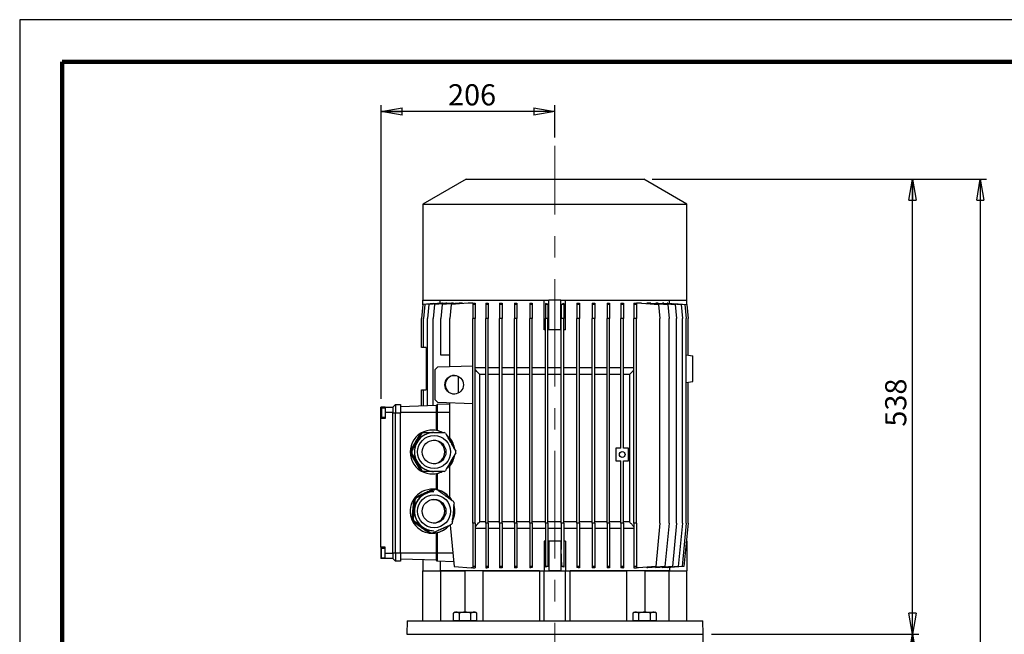
# Model space of a CAD drawing. Units: millimetres. Extents: x -4 to 213, y 0 to 297.
# Drawn here: x 0 to 116, y 224 to 297 of the extents above; entities that cross this region are included whole.
import ezdxf

# ---------------------------------------------------------------- set-up
doc = ezdxf.new("R2010")
doc.units = ezdxf.units.MM
doc.linetypes.add('CENTERX2', pattern=[20.32, 12.7, -2.54, 2.54, -2.54])
doc.layers.add('FORMAT', color=7, linetype='Continuous')
doc.styles.add('SLDTEXTSTYLE0', font='TXT', dxfattribs={"width": 0.605})
doc.dimstyles.new('SLDDIMSTYLE0', dxfattribs={"dimtxt": 2.5, "dimasz": 2.5, "dimexe": 0, "dimexo": 0.0625, "dimtad": 1, "dimlfac": 10, "dimrnd": 1e-09, "dimzin": 12, "dimdsep": 46, "dimtxsty": 'SLDTEXTSTYLE0', "dimblk1": 'CLOSED', "dimblk2": 'CLOSED', "dimsah": 1, "dimcen": 0.09, "dimadec": 0, "dimazin": 3, "dimtfac": 1, "dimtofl": 0, "dimtmove": 0, "dimatfit": 3, "dimldrblk": 'CLOSED', "dimfxl": 0, "dimfrac": 2, "dimtolj": 1, "dimtzin": 12, "dimarcsym": 0})
doc.dimstyles.new('SLDDIMSTYLE2', dxfattribs={"dimtxt": 2.5, "dimasz": 2.5, "dimexe": 0, "dimexo": 0.0625, "dimtad": 1, "dimdec": 0, "dimlfac": 10, "dimrnd": 1e-09, "dimzin": 12, "dimdsep": 46, "dimtxsty": 'SLDTEXTSTYLE0', "dimblk1": 'CLOSED', "dimblk2": 'CLOSED', "dimsah": 1, "dimcen": 0.09, "dimadec": 0, "dimazin": 3, "dimtfac": 1, "dimtdec": 0, "dimtofl": 0, "dimtmove": 0, "dimatfit": 3, "dimldrblk": 'CLOSED', "dimfxl": 0, "dimfrac": 2, "dimtolj": 1, "dimtzin": 12, "dimarcsym": 0})

# ---------------------------------------------------------------- blocks, each defined once
blk = doc.blocks.new('_Closed')
at = {"color": 0, "linetype": 'ByBlock', "lineweight": -2}
for p, q in [((-1, 0.166667), (0, 0)), ((-1, 0.166667), (-1, -0.166667)), ((0, 0), (-1, -0.166667)), ((0, 0), (-1, 0))]:
    blk.add_line(p, q, dxfattribs=at)
blk = doc.blocks.new('_D_4')
at = {"layer": 'FORMAT', "color": 7}
for p, q in [((42.69, 252.2), (42.69, 286.9)), ((63.24, 283.08), (63.24, 286.9)), ((63.24, 286.15), (42.69, 286.15))]:
    blk.add_line(p, q, dxfattribs=at)
at = {"layer": 'FORMAT', "color": 7, "xscale": 2.5, "yscale": 2.5, "rotation": 180.000000000001}
blk.add_blockref('_Closed', (42.69, 286.15, 0), dxfattribs=at)
at = {"layer": 'FORMAT', "color": 7, "xscale": 2.5, "yscale": 2.5}
blk.add_blockref('_Closed', (63.24, 286.15, 0), dxfattribs=at)
at = {"layer": 'FORMAT', "color": 7, "insert": (50.61, 289.37), "char_height": 2.5, "attachment_point": 1, "style": 'SLDTEXTSTYLE0'}
blk.add_mtext('206', dxfattribs=at)
blk = doc.blocks.new('_D_5')
at = {"layer": 'FORMAT', "color": 7}
for p, q in [((81.74, 224.35), (106.24, 224.35)), ((105.49, 130.22), (105.49, 224.35)), ((76.24, 130.22), (106.24, 130.22))]:
    blk.add_line(p, q, dxfattribs=at)
at = {"layer": 'FORMAT', "color": 7, "xscale": 2.5, "yscale": 2.5}
for p, rotation in [((105.49, 224.35, 0), 90.0000000000004), ((105.49, 130.22, 0), 270.0000000000004)]:
    blk.add_blockref('_Closed', p, dxfattribs=dict(at, rotation=rotation))
at = {"layer": 'FORMAT', "color": 7, "insert": (102.26, 174.94), "char_height": 2.5, "attachment_point": 1, "rotation": 90, "style": 'SLDTEXTSTYLE0'}
blk.add_mtext('941', dxfattribs=at)
blk = doc.blocks.new('_D_6')
at = {"layer": 'FORMAT', "color": 7}
for p, q in [((74.74, 278.15), (106.24, 278.15)), ((105.49, 224.35), (105.49, 278.15)), ((81.74, 224.35), (106.24, 224.35))]:
    blk.add_line(p, q, dxfattribs=at)
at = {"layer": 'FORMAT', "color": 7, "xscale": 2.5, "yscale": 2.5}
for p, rotation in [((105.49, 278.15, 0), 90.0000000000004), ((105.49, 224.35, 0), 270.0000000000004)]:
    blk.add_blockref('_Closed', p, dxfattribs=dict(at, rotation=rotation))
at = {"layer": 'FORMAT', "color": 7, "insert": (102.26, 248.9), "char_height": 2.5, "attachment_point": 1, "rotation": 90, "style": 'SLDTEXTSTYLE0'}
blk.add_mtext('538', dxfattribs=at)
blk = doc.blocks.new('_D_7')
at = {"layer": 'FORMAT', "color": 7}
for p, q in [((74.74, 278.15), (114.24, 278.15)), ((113.49, 278.15), (113.49, 130.22)), ((76.24, 130.22), (114.24, 130.22))]:
    blk.add_line(p, q, dxfattribs=at)
at = {"layer": 'FORMAT', "color": 7, "xscale": 2.5, "yscale": 2.5}
for p, rotation in [((113.49, 278.15, 0), 90.0000000000004), ((113.49, 130.22, 0), 270.0000000000004)]:
    blk.add_blockref('_Closed', p, dxfattribs=dict(at, rotation=rotation))
at = {"layer": 'FORMAT', "color": 7, "insert": (110.26, 201.05), "char_height": 2.5, "attachment_point": 1, "rotation": 90, "style": 'SLDTEXTSTYLE0'}
blk.add_mtext('1479', dxfattribs=at)

msp = doc.modelspace()

# ---------------------------------------------------------------- linework, layer by layer
at = {"color": 7, "linetype": 'Continuous', "lineweight": 25}
for p, q in [((210, 297), (0, 297)), ((0, 297), (0, 0)), ((52.7353, 278.1498), (47.6353, 275.2053)), ((52.7353, 278.1498), (73.7353, 278.1498)), ((78.8353, 275.2053), (73.7353, 278.1498)), ((47.6353, 275.2053), (47.6353, 263.8498)), ((47.6353, 275.2053), (78.8353, 275.2053)), ((78.8353, 263.8498), (78.8353, 275.2053)), ((47.6393, 263.3235), (47.4807, 261.6986)), ((47.6353, 263.283), (47.6353, 263.8498)), ((47.6518, 263.8498), (47.6353, 263.8498)), ((48.93, 263.4365), (47.6393, 263.3235)), ((47.6518, 263.8498), (62.5199, 263.8498)), ((47.8705, 263.3235), (47.712, 261.6986)), ((49.8853, 263.4998), (47.8705, 263.3235)), ((48.3295, 263.3235), (48.1709, 261.6986)), ((50.3443, 263.4998), (48.3295, 263.3235)), ((49.0091, 263.3235), (48.8505, 261.6986)), ((48.93, 263.4162), (48.93, 263.4365)), ((51.0239, 263.4998), (49.0091, 263.3235)), ((49.6929, 263.483), (49.6929, 263.8498)), ((49.8989, 263.3235), (49.7404, 261.6986)), ((49.9495, 263.4998), (49.8853, 263.4998)), ((51.9137, 263.4998), (49.8989, 263.3235)), ((49.9495, 263.4653), (49.9495, 263.4998)), ((50.4805, 263.4998), (50.3443, 263.4998)), ((50.4805, 263.4523), (50.4805, 263.4998)), ((50.9853, 263.3235), (50.8268, 261.6986)), ((53.0001, 263.4998), (50.9853, 263.3235)), ((51.2687, 263.4998), (51.0239, 263.4998)), ((51.2687, 263.4434), (51.2687, 263.4998)), ((52.3161, 263.4998), (51.9137, 263.4998)), ((52.3161, 263.44), (52.3161, 263.4998)), ((53.5353, 263.4998), (53.0001, 263.4998)), ((53.5353, 263.4998), (53.8353, 263.4998)), ((53.5353, 263.4998), (53.5353, 263.3235)), ((53.8353, 263.3235), (53.5353, 263.3235)), ((53.5353, 263.3235), (53.5353, 261.6986)), ((53.8353, 263.4998), (53.8353, 263.3235)), ((53.8353, 263.3235), (53.8353, 261.6986)), ((55.0579, 263.4998), (55.3579, 263.4998)), ((55.0579, 263.4998), (55.0579, 263.3235)), ((55.3579, 263.3235), (55.0579, 263.3235)), ((55.0579, 263.3235), (55.0579, 261.6986)), ((55.3579, 263.4998), (55.3579, 263.3235)), ((55.3579, 263.3235), (55.3579, 261.6986)), ((56.7031, 263.4998), (57.0031, 263.4998)), ((56.7031, 263.4998), (56.7031, 263.3235)), ((57.0031, 263.3235), (56.7031, 263.3235)), ((56.7031, 263.3235), (56.7031, 261.6986)), ((57.0031, 263.4998), (57.0031, 263.3235)), ((57.0031, 263.3235), (57.0031, 261.6986)), ((58.4458, 263.4998), (58.7458, 263.4998)), ((58.4458, 263.4998), (58.4458, 263.3235)), ((58.7458, 263.3235), (58.4458, 263.3235)), ((58.4458, 263.3235), (58.4458, 261.6986)), ((58.7458, 263.4998), (58.7458, 263.3235)), ((58.7458, 263.3235), (58.7458, 261.6986)), ((60.259, 263.4998), (60.559, 263.4998)), ((60.259, 263.4998), (60.259, 263.3235)), ((60.559, 263.3235), (60.259, 263.3235)), ((60.259, 263.3235), (60.259, 261.6986)), ((60.559, 263.4998), (60.559, 263.3235)), ((60.559, 263.3235), (60.559, 261.6986)), ((61.9853, 260.3498), (61.9853, 263.8498)), ((62.4151, 263.3596), (62.1151, 263.4598)), ((62.1151, 263.4598), (62.1151, 263.3235)), ((62.4151, 263.3235), (62.1151, 263.3235)), ((62.1151, 263.3235), (62.1151, 261.6986)), ((62.4151, 263.3596), (62.4151, 263.3235)), ((62.4151, 263.3235), (62.4151, 261.6986)), ((62.5242, 263.8498), (62.5199, 263.8498)), ((62.5242, 260.3498), (62.5242, 263.8498)), ((63.2353, 263.8498), (62.5242, 263.8498)), ((63.9465, 263.8498), (63.2353, 263.8498)), ((63.9465, 260.3498), (63.9465, 263.8498)), ((63.9508, 263.8498), (63.9465, 263.8498)), ((63.9508, 263.8498), (78.8189, 263.8498)), ((64.2856, 263.4365), (63.9856, 263.3362)), ((63.9856, 263.3362), (63.9856, 263.3235)), ((64.2856, 263.3235), (63.9856, 263.3235)), ((63.9856, 263.3235), (63.9856, 261.6986)), ((64.2856, 263.4365), (64.2856, 263.3235)), ((64.2856, 263.3235), (64.2856, 261.6986)), ((64.4853, 260.3498), (64.4853, 263.8498)), ((65.8417, 263.4998), (66.1417, 263.4998)), ((65.8417, 263.4998), (65.8417, 263.3235)), ((66.1417, 263.3235), (65.8417, 263.3235)), ((65.8417, 263.3235), (65.8417, 261.6986)), ((66.1417, 263.4998), (66.1417, 263.3235)), ((66.1417, 263.3235), (66.1417, 261.6986)), ((67.6549, 263.4998), (67.9549, 263.4998)), ((67.6549, 263.4998), (67.6549, 263.3235)), ((67.9549, 263.3235), (67.6549, 263.3235)), ((67.6549, 263.3235), (67.6549, 261.6986)), ((67.9549, 263.4998), (67.9549, 263.3235)), ((67.9549, 263.3235), (67.9549, 261.6986)), ((69.3975, 263.4998), (69.6975, 263.4998)), ((69.3975, 263.4998), (69.3975, 263.3235)), ((69.6975, 263.3235), (69.3975, 263.3235)), ((69.3975, 263.3235), (69.3975, 261.6986)), ((69.6975, 263.4998), (69.6975, 263.3235)), ((69.6975, 263.3235), (69.6975, 261.6986)), ((71.0427, 263.4998), (71.3427, 263.4998)), ((71.0427, 263.4998), (71.0427, 263.3235)), ((71.3427, 263.3235), (71.0427, 263.3235)), ((71.0427, 263.3235), (71.0427, 261.6986)), ((71.3427, 263.4998), (71.3427, 263.3235)), ((71.3427, 263.3235), (71.3427, 261.6986)), ((72.5653, 263.4998), (72.8653, 263.4998)), ((72.5653, 263.4998), (72.5653, 263.3235)), ((72.8653, 263.3235), (72.5653, 263.3235)), ((72.5653, 263.3235), (72.5653, 261.6986)), ((72.8653, 263.4998), (72.8653, 263.3235)), ((73.4705, 263.4998), (72.8653, 263.4998)), ((72.8653, 263.3235), (72.8653, 261.6986)), ((73.4705, 263.4998), (75.4853, 263.3235)), ((74.1023, 263.4998), (74.1023, 263.4445)), ((74.5569, 263.4998), (74.1023, 263.4998)), ((74.5569, 263.4998), (76.5717, 263.3235)), ((75.1639, 263.4998), (75.1639, 263.4467)), ((75.4468, 263.4998), (75.1639, 263.4998)), ((75.4468, 263.4998), (77.4616, 263.3235)), ((75.4853, 263.3235), (75.6439, 261.6986)), ((75.964, 263.4998), (75.964, 263.4545)), ((76.1264, 263.4998), (75.964, 263.4998)), ((76.1264, 263.4998), (78.1412, 263.3235)), ((76.5057, 263.4998), (76.5057, 263.4666)), ((76.5853, 263.4998), (76.5057, 263.4998)), ((76.5717, 263.3235), (76.7303, 261.6986)), ((76.5853, 263.4998), (78.6001, 263.3235)), ((76.7778, 263.483), (76.7778, 263.8498)), ((77.2733, 263.4598), (77.2733, 263.4396)), ((77.2733, 263.4598), (78.8314, 263.3235)), ((77.4616, 263.3235), (77.6201, 261.6986)), ((78.1412, 263.3235), (78.2998, 261.6986)), ((78.6001, 263.3235), (78.7587, 261.6986)), ((78.8353, 263.8498), (78.8189, 263.8498)), ((78.8314, 263.3235), (78.9899, 261.6986)), ((78.8353, 263.283), (78.8353, 263.8498)), ((47.4807, 258.2498), (47.4807, 261.6986)), ((47.712, 258.2498), (47.712, 261.6986)), ((48.1709, 251.361), (48.1709, 261.6986)), ((48.8505, 251.3848), (48.8505, 261.6986)), ((49.7404, 257.3498), (49.7404, 261.6986)), ((50.8268, 256.0052), (50.8268, 261.6986)), ((53.5353, 237.5005), (53.5353, 261.6986)), ((53.8353, 261.6986), (53.5353, 261.6986)), ((53.8353, 237.5005), (53.8353, 261.6986)), ((55.0579, 237.5005), (55.0579, 261.6986)), ((55.3579, 261.6986), (55.0579, 261.6986)), ((55.3579, 237.5005), (55.3579, 261.6986)), ((56.7031, 237.5005), (56.7031, 261.6986)), ((57.0031, 261.6986), (56.7031, 261.6986)), ((57.0031, 237.5005), (57.0031, 261.6986)), ((58.4458, 237.5005), (58.4458, 261.6986)), ((58.7458, 261.6986), (58.4458, 261.6986)), ((58.7458, 237.5005), (58.7458, 261.6986)), ((60.259, 237.5005), (60.259, 261.6986)), ((60.559, 261.6986), (60.259, 261.6986)), ((60.559, 237.5005), (60.559, 261.6986)), ((62.1151, 237.5005), (62.1151, 261.6986)), ((62.4151, 261.6986), (62.1151, 261.6986)), ((62.4151, 237.5005), (62.4151, 261.6986)), ((63.9856, 237.5005), (63.9856, 261.6986)), ((64.2856, 261.6986), (63.9856, 261.6986)), ((64.2856, 237.5005), (64.2856, 261.6986)), ((65.8417, 237.5005), (65.8417, 261.6986)), ((66.1417, 261.6986), (65.8417, 261.6986)), ((66.1417, 237.5005), (66.1417, 261.6986)), ((67.6549, 237.5005), (67.6549, 261.6986)), ((67.9549, 261.6986), (67.6549, 261.6986)), ((67.9549, 237.5005), (67.9549, 261.6986)), ((69.3975, 237.5005), (69.3975, 261.6986)), ((69.6975, 261.6986), (69.3975, 261.6986)), ((69.6975, 237.5005), (69.6975, 261.6986)), ((71.3427, 261.6986), (71.0427, 261.6986)), ((71.0427, 246.3498), (71.0427, 261.6986)), ((71.3427, 246.3498), (71.3427, 261.6986)), ((72.5653, 237.5005), (72.5653, 261.6986)), ((72.8653, 261.6986), (72.5653, 261.6986)), ((72.8653, 237.5005), (72.8653, 261.6986)), ((75.6439, 237.5005), (75.6439, 261.6986)), ((76.7303, 237.5005), (76.7303, 261.6986)), ((77.6201, 237.5005), (77.6201, 261.6986)), ((78.2998, 237.5005), (78.2998, 261.6986)), ((78.7587, 237.5005), (78.7587, 261.6986)), ((78.9899, 257.346), (78.9899, 261.6986)), ((62.1151, 260.3498), (61.9853, 260.3498)), ((62.5242, 260.3498), (62.4151, 260.3498)), ((63.9465, 260.3498), (62.5242, 260.3498)), ((63.9856, 260.3498), (63.9465, 260.3498)), ((64.4853, 260.3498), (64.2856, 260.3498)), ((47.712, 258.2498), (47.4807, 258.2498)), ((48.0353, 258.2498), (47.712, 258.2498)), ((48.0353, 258.2498), (48.0353, 253.2498)), ((50.8268, 257.3498), (49.7404, 257.3498)), ((78.7587, 257.3867), (79.5353, 257.2498)), ((79.5353, 254.2498), (79.5353, 257.2498)), ((49.4052, 255.9556), (49.1053, 255.6341)), ((49.4052, 255.9556), (53.5353, 256.0998)), ((49.1053, 252.0545), (49.1053, 255.6341)), ((51.8402, 252.8719), (51.8402, 254.8277)), ((55.0579, 255.8498), (53.8353, 255.8498)), ((55.0579, 255.0498), (54.3543, 255.0498)), ((54.3543, 237.6498), (54.3543, 255.0498)), ((56.7031, 255.8498), (55.3579, 255.8498)), ((56.7031, 255.0498), (55.3579, 255.0498)), ((58.4458, 255.8498), (57.0031, 255.8498)), ((58.4458, 255.0498), (57.0031, 255.0498)), ((60.259, 255.8498), (58.7458, 255.8498)), ((60.259, 255.0498), (58.7458, 255.0498)), ((62.1151, 255.8498), (60.559, 255.8498)), ((62.1151, 255.0498), (60.559, 255.0498)), ((63.9856, 255.8498), (62.4151, 255.8498)), ((63.9856, 255.0498), (62.4151, 255.0498)), ((65.8417, 255.8498), (64.2856, 255.8498)), ((65.8417, 255.0498), (64.2856, 255.0498)), ((67.6549, 255.8498), (66.1417, 255.8498)), ((67.6549, 255.0498), (66.1417, 255.0498)), ((69.3975, 255.8498), (67.9549, 255.8498)), ((69.3975, 255.0498), (67.9549, 255.0498)), ((71.0427, 255.8498), (69.6975, 255.8498)), ((71.0427, 255.0498), (69.6975, 255.0498)), ((72.5653, 255.8498), (71.3427, 255.8498)), ((72.0399, 255.0498), (71.3427, 255.0498)), ((72.0399, 255.0498), (72.0399, 237.6498)), ((78.7587, 254.1129), (79.5353, 254.2498)), ((78.9899, 237.5005), (78.9899, 254.1536)), ((47.4807, 251.3369), (47.4807, 253.2498)), ((47.4807, 253.2498), (47.712, 253.2498)), ((47.712, 253.2498), (48.0353, 253.2498)), ((47.712, 251.345), (47.712, 253.2498)), ((44.0853, 251.1998), (44.3853, 251.4998)), ((44.3853, 251.4998), (44.9853, 251.4998)), ((44.3853, 251.4998), (44.3853, 250.4998)), ((44.9853, 251.4998), (44.9853, 250.4998)), ((49.2353, 251.3982), (44.9853, 251.2498)), ((49.1053, 252.0545), (49.4162, 251.7436)), ((49.3353, 251.4982), (49.2353, 251.3982)), ((49.2353, 250.5498), (49.2353, 251.3982)), ((50.8268, 251.5503), (49.3353, 251.4982)), ((49.3353, 251.4982), (49.3353, 250.5498)), ((53.5353, 251.5998), (49.4162, 251.7436)), ((50.8268, 247.5558), (50.8268, 251.6944)), ((43.1853, 251.1998), (42.6853, 251.1998)), ((42.6853, 250.5498), (42.6853, 251.1998)), ((42.6853, 249.8498), (42.6853, 250.5498)), ((43.1853, 251.0998), (42.7353, 251.0998)), ((42.7353, 251.0998), (42.7353, 249.9998)), ((43.1853, 251.1998), (43.1853, 250.5498)), ((43.1853, 251.1998), (44.0853, 251.1998)), ((43.1853, 250.5498), (43.1853, 249.8498)), ((44.0853, 250.5498), (43.1853, 250.5498)), ((44.0853, 251.1998), (44.0853, 250.5498)), ((44.0853, 250.4998), (44.0853, 250.5498)), ((44.0853, 233.9998), (44.0853, 250.4998)), ((44.3853, 250.4998), (44.0853, 250.4998)), ((44.3853, 233.9998), (44.3853, 250.4998)), ((44.9853, 250.4998), (44.3853, 250.4998)), ((49.2353, 250.5498), (44.9853, 250.5498)), ((44.9853, 233.9998), (44.9853, 250.4998)), ((49.3353, 250.5498), (49.2353, 250.5498)), ((49.2353, 248.4527), (49.2353, 250.5498)), ((49.3353, 250.5498), (49.3353, 248.4326)), ((43.1853, 249.8498), (42.6853, 249.8498)), ((42.6853, 234.6498), (42.6853, 249.8498)), ((42.7353, 249.9998), (43.1853, 249.9998)), ((47.4464, 248.1105), (46.2233, 245.9891)), ((47.3684, 248.0998), (47.3509, 248.0998)), ((47.5419, 248.1105), (47.4464, 248.1105)), ((47.5247, 248.1998), (47.5413, 248.1998)), ((47.5413, 248.1998), (47.5833, 248.1998)), ((47.6008, 248.1998), (47.6962, 248.1998)), ((48.9417, 248.1998), (48.9286, 248.1998)), ((50.8268, 247.5366), (50.8268, 247.5558)), ((46.1391, 245.9998), (46.1576, 245.9998)), ((46.1576, 245.7998), (46.1391, 245.7998)), ((46.2233, 245.9891), (46.3187, 245.9891)), ((46.2233, 245.8105), (47.4464, 243.6891)), ((46.3187, 245.8105), (46.2233, 245.8105)), ((70.4427, 246.3498), (70.4427, 244.8498)), ((71.0427, 246.3498), (70.4427, 246.3498)), ((71.9427, 246.3498), (71.3427, 246.3498)), ((71.9427, 244.8498), (71.9427, 246.3498)), ((70.4427, 244.8498), (71.0427, 244.8498)), ((71.0427, 237.5005), (71.0427, 244.8498)), ((71.3427, 244.8498), (71.9427, 244.8498)), ((71.3427, 237.5005), (71.3427, 244.8498)), ((47.3509, 243.6998), (47.3684, 243.6998)), ((47.4464, 243.6891), (47.5419, 243.6891)), ((47.5413, 243.5998), (47.5247, 243.5998)), ((47.5833, 243.5998), (47.5413, 243.5998)), ((47.6962, 243.5998), (47.6008, 243.5998)), ((48.9286, 243.5998), (48.9417, 243.5998)), ((49.2353, 241.4863), (49.2353, 243.3469)), ((49.3353, 243.367), (49.3353, 241.4326)), ((50.8268, 244.2438), (50.8268, 244.263)), ((50.8268, 240.5558), (50.8268, 244.2438)), ((48.984, 241.5007), (46.7581, 240.4844)), ((48.8752, 241.4954), (48.7245, 241.4998)), ((48.9009, 241.4955), (48.8824, 241.4955)), ((48.9417, 241.1998), (48.9286, 241.1998)), ((49.0794, 241.5007), (48.984, 241.5007)), ((46.6546, 240.339), (46.4206, 237.9006)), ((46.5816, 240.3267), (46.5631, 240.3267)), ((46.7501, 240.339), (46.6546, 240.339)), ((46.679, 240.4895), (46.6975, 240.4895)), ((46.7581, 240.4844), (46.8536, 240.4844)), ((50.8268, 240.5366), (50.8268, 240.5558)), ((46.3315, 237.9129), (46.35, 237.9129)), ((46.4328, 237.731), (46.4143, 237.731)), ((46.4206, 237.9006), (46.5161, 237.9006)), ((46.4946, 237.7382), (48.4865, 236.316)), ((46.59, 237.7382), (46.4946, 237.7382)), ((53.5353, 237.5005), (53.5353, 232.3761)), ((53.8353, 237.5005), (53.5353, 237.5005)), ((53.8353, 237.5005), (53.8353, 232.3761)), ((55.0579, 237.6498), (54.3543, 237.6498)), ((55.3579, 237.5005), (55.0579, 237.5005)), ((55.0579, 237.5005), (55.0579, 232.3761)), ((56.7031, 237.6498), (55.3579, 237.6498)), ((55.3579, 237.5005), (55.3579, 232.3761)), ((56.7031, 237.5005), (56.7031, 232.3761)), ((57.0031, 237.5005), (56.7031, 237.5005)), ((58.4458, 237.6498), (57.0031, 237.6498)), ((57.0031, 237.5005), (57.0031, 232.3761)), ((58.4458, 237.5005), (58.4458, 232.3761)), ((58.7458, 237.5005), (58.4458, 237.5005)), ((60.259, 237.6498), (58.7458, 237.6498)), ((58.7458, 237.5005), (58.7458, 232.3761)), ((60.559, 237.5005), (60.259, 237.5005)), ((60.259, 237.5005), (60.259, 232.3761)), ((62.1151, 237.6498), (60.559, 237.6498)), ((60.559, 237.5005), (60.559, 232.3761)), ((62.4151, 237.5005), (62.1151, 237.5005)), ((62.1151, 237.5005), (62.1151, 232.3761)), ((63.9856, 237.6498), (62.4151, 237.6498)), ((62.4151, 237.5005), (62.4151, 232.3761)), ((64.2856, 237.5005), (63.9856, 237.5005)), ((63.9856, 237.5005), (63.9856, 234.3874)), ((65.8417, 237.6498), (64.2856, 237.6498)), ((64.2856, 237.5005), (64.2856, 232.3761)), ((65.8417, 237.5005), (65.8417, 232.3761)), ((66.1417, 237.5005), (65.8417, 237.5005)), ((67.6549, 237.6498), (66.1417, 237.6498)), ((66.1417, 237.5005), (66.1417, 232.3761)), ((67.6549, 237.5005), (67.6549, 232.3761)), ((67.9549, 237.5005), (67.6549, 237.5005)), ((69.3975, 237.6498), (67.9549, 237.6498)), ((67.9549, 237.5005), (67.9549, 232.3761)), ((69.3975, 237.5005), (69.3975, 232.3761)), ((69.6975, 237.5005), (69.3975, 237.5005)), ((71.0427, 237.6498), (69.6975, 237.6498)), ((69.6975, 237.5005), (69.6975, 232.3761)), ((71.3427, 237.5005), (71.0427, 237.5005)), ((71.0427, 237.5005), (71.0427, 232.3761)), ((72.0399, 237.6498), (71.3427, 237.6498)), ((71.3427, 237.5005), (71.3427, 232.3761)), ((72.5653, 237.5005), (72.5653, 232.3761)), ((72.8653, 237.5005), (72.5653, 237.5005)), ((72.8653, 237.5005), (72.8653, 232.3761)), ((75.6439, 237.5005), (75.1439, 232.3761)), ((76.7303, 237.5005), (76.2303, 232.3761)), ((77.6201, 237.5005), (77.1201, 232.3761)), ((78.2998, 237.5005), (77.7998, 232.3761)), ((78.7587, 237.5005), (78.2587, 232.3761)), ((78.9899, 237.5005), (78.4899, 232.3761)), ((48.3919, 236.3232), (48.4045, 236.3232)), ((48.4865, 236.316), (48.5819, 236.316)), ((48.5953, 236.3041), (48.5916, 236.3041)), ((48.7593, 236.2989), (48.6639, 236.2989)), ((48.9286, 236.5998), (48.9417, 236.5998)), ((49.2353, 233.9498), (49.2353, 236.3469)), ((49.3353, 236.367), (49.3353, 233.9498)), ((50.8509, 237.2531), (51.3268, 232.3761)), ((55.0579, 236.8498), (53.8353, 236.8498)), ((56.7031, 236.8498), (55.3579, 236.8498)), ((58.4458, 236.8498), (57.0031, 236.8498)), ((60.259, 236.8498), (58.7458, 236.8498)), ((62.1151, 236.8498), (60.559, 236.8498)), ((63.9856, 236.8498), (62.4151, 236.8498)), ((65.8417, 236.8498), (64.2856, 236.8498)), ((67.6549, 236.8498), (66.1417, 236.8498)), ((69.3975, 236.8498), (67.9549, 236.8498)), ((71.0427, 236.8498), (69.6975, 236.8498)), ((72.5653, 236.8498), (71.3427, 236.8498)), ((61.9853, 235.3498), (61.9853, 231.8498)), ((62.1151, 235.3498), (61.9853, 235.3498)), ((62.5242, 235.3498), (62.4151, 235.3498)), ((62.5242, 235.3498), (62.5242, 231.8498)), ((63.9465, 235.3498), (62.5242, 235.3498)), ((63.9465, 235.3498), (63.9465, 231.8498)), ((63.9856, 235.3498), (63.9465, 235.3498)), ((64.4853, 235.3498), (64.2856, 235.3498)), ((64.4853, 235.3498), (64.4853, 231.8498)), ((78.8353, 235.3498), (78.7801, 235.3498)), ((78.8353, 235.3498), (78.8353, 231.8498)), ((43.1853, 234.6498), (42.6853, 234.6498)), ((42.6853, 234.6498), (42.6853, 233.9498)), ((42.6853, 233.9498), (42.6853, 233.2998)), ((43.1853, 234.4998), (42.7353, 234.4998)), ((42.7353, 233.3998), (42.7353, 234.4998)), ((43.1853, 233.9498), (43.1853, 234.6498)), ((43.1853, 233.9498), (44.0853, 233.9498)), ((43.1853, 233.2998), (43.1853, 233.9498)), ((44.0853, 233.9998), (44.3853, 233.9998)), ((44.0853, 233.9498), (44.0853, 233.9998)), ((44.0853, 233.9498), (44.0853, 233.2998)), ((44.3853, 233.9998), (44.9853, 233.9998)), ((44.3853, 233.9998), (44.3853, 232.9998)), ((44.9853, 233.9998), (44.9853, 232.9998)), ((49.2353, 233.9498), (44.9853, 233.9498)), ((49.3353, 233.9498), (49.2353, 233.9498)), ((49.2353, 233.1014), (49.2353, 233.9498)), ((49.3353, 233.9498), (49.3353, 233.0014)), ((64.037, 232.3761), (63.9856, 234.3874)), ((43.1853, 233.2998), (42.6853, 233.2998)), ((42.7353, 233.3998), (43.1853, 233.3998)), ((44.0853, 233.2998), (43.1853, 233.2998)), ((44.3853, 232.9998), (44.0853, 233.2998)), ((44.9853, 232.9998), (44.3853, 232.9998)), ((49.2353, 233.1014), (44.9853, 233.2498)), ((47.6353, 233.1573), (47.6353, 231.8498)), ((49.3353, 233.0014), (49.2353, 233.1014)), ((51.2724, 232.9337), (49.3353, 233.0014)), ((49.6929, 232.9889), (49.6929, 231.8498)), ((47.6353, 225.9498), (47.6353, 231.8498)), ((47.6353, 231.8498), (49.7575, 231.8498)), ((61.4167, 231.8498), (49.7575, 231.8498)), ((49.7575, 225.9498), (49.7575, 231.8498)), ((49.7575, 231.8498), (52.5863, 231.8498)), ((51.3268, 232.3761), (53.3416, 232.1998)), ((52.5863, 231.8498), (52.5863, 226.9598)), ((53.5353, 232.1998), (53.3416, 232.1998)), ((53.8353, 232.3761), (53.5353, 232.3761)), ((53.5353, 232.3761), (53.5353, 232.1998)), ((53.5353, 232.1998), (53.8353, 232.1998)), ((53.8353, 232.3761), (53.8353, 232.1998)), ((54.7761, 225.9498), (54.7761, 231.8498)), ((54.7761, 231.8498), (61.4167, 231.8498)), ((55.3579, 232.3761), (55.0579, 232.3761)), ((55.0579, 232.3761), (55.0579, 232.1998)), ((55.0579, 232.1998), (55.2106, 232.1998)), ((55.3579, 232.3761), (55.3579, 232.2091)), ((57.0031, 232.3761), (56.7031, 232.3761)), ((56.7031, 232.3761), (56.7031, 232.2049)), ((57.0031, 232.3761), (57.0031, 232.2189)), ((58.7458, 232.3761), (58.4458, 232.3761)), ((58.4458, 232.3761), (58.4458, 232.2155)), ((58.7458, 232.3761), (58.7458, 232.225)), ((60.559, 232.3761), (60.259, 232.3761)), ((60.259, 232.3761), (60.259, 232.2227)), ((60.559, 232.3761), (60.559, 232.2283)), ((61.4167, 231.8498), (61.4167, 225.9498)), ((61.4167, 231.8498), (61.9853, 231.8498)), ((61.9853, 231.8498), (64.4853, 231.8498)), ((61.9853, 225.9498), (61.9853, 231.8498)), ((62.4151, 232.3761), (62.1151, 232.3761)), ((62.1151, 232.3761), (62.1151, 232.2696)), ((62.4151, 232.3699), (62.1151, 232.2696)), ((62.4151, 232.3761), (62.4151, 232.3699)), ((63.9465, 231.8498), (62.5242, 231.8498)), ((64.2856, 232.3761), (64.037, 232.3761)), ((64.2856, 232.293), (64.037, 232.3761)), ((64.2856, 232.3761), (64.2856, 232.293)), ((64.4853, 225.9498), (64.4853, 231.8498)), ((64.4853, 231.8498), (65.054, 231.8498)), ((76.7132, 231.8498), (65.054, 231.8498)), ((65.054, 225.9498), (65.054, 231.8498)), ((65.054, 231.8498), (71.6946, 231.8498)), ((66.1417, 232.3761), (65.8417, 232.3761)), ((65.8417, 232.3761), (65.8417, 232.2295)), ((66.1417, 232.3761), (66.1417, 232.2241)), ((67.9549, 232.3761), (67.6549, 232.3761)), ((67.6549, 232.3761), (67.6549, 232.2271)), ((67.9549, 232.3761), (67.9549, 232.2178)), ((69.6975, 232.3761), (69.3975, 232.3761)), ((69.3975, 232.3761), (69.3975, 232.222)), ((69.6975, 232.3761), (69.6975, 232.2083)), ((71.3427, 232.3761), (71.0427, 232.3761)), ((71.0427, 232.3761), (71.0427, 232.2134)), ((71.26, 232.1998), (71.3427, 232.1998)), ((71.3427, 232.3761), (71.3427, 232.1998)), ((71.6946, 231.8498), (71.6946, 225.9498)), ((72.8653, 232.3761), (72.5653, 232.3761)), ((72.5653, 232.3761), (72.5653, 232.1999)), ((72.5667, 232.1998), (72.5653, 232.1999)), ((72.5667, 232.1998), (72.8653, 232.1998)), ((72.8653, 232.3761), (72.8653, 232.1998)), ((73.1291, 232.1998), (72.8653, 232.1998)), ((75.1439, 232.3761), (73.1291, 232.1998)), ((73.8843, 226.9598), (73.8843, 231.8498)), ((73.8843, 231.8498), (76.7132, 231.8498)), ((74.1023, 232.2849), (74.1023, 232.1998)), ((74.2155, 232.1998), (74.1023, 232.1998)), ((76.2303, 232.3761), (74.2155, 232.1998)), ((77.1201, 232.3761), (75.1639, 232.2049)), ((75.1639, 232.2828), (75.1639, 232.2049)), ((77.7998, 232.3761), (75.964, 232.2155)), ((75.964, 232.2749), (75.964, 232.2155)), ((78.2587, 232.3761), (76.5057, 232.2227)), ((76.5057, 232.2629), (76.5057, 232.2227)), ((76.7132, 231.8498), (76.7132, 225.9498)), ((76.7132, 231.8498), (78.8353, 231.8498)), ((76.7778, 232.2465), (76.7778, 231.8498)), ((78.4899, 232.3761), (77.2733, 232.2696)), ((77.2733, 232.2696), (77.2733, 232.2899)), ((78.8353, 225.9498), (78.8353, 231.8498)), ((51.4287, 226.9598), (51.2431, 226.8526)), ((51.4287, 226.9598), (51.5895, 226.9598)), ((51.5895, 226.9598), (52.6287, 226.9598)), ((52.6287, 226.9598), (53.668, 226.9598)), ((53.668, 226.9598), (53.8287, 226.9598)), ((54.0144, 226.8526), (53.8287, 226.9598)), ((72.6419, 226.9598), (72.4563, 226.8526)), ((72.6419, 226.9598), (72.8027, 226.9598)), ((72.8027, 226.9598), (73.8419, 226.9598)), ((73.8419, 226.9598), (74.8812, 226.9598)), ((74.8812, 226.9598), (75.0419, 226.9598)), ((75.2276, 226.8526), (75.0419, 226.9598)), ((45.7633, 225.9498), (45.7353, 224.3498)), ((45.7633, 225.9498), (80.7074, 225.9498)), ((51.2431, 225.9598), (51.2431, 226.8526)), ((51.9359, 225.9598), (51.2431, 225.9598)), ((51.8287, 225.9598), (51.8287, 225.9498)), ((51.9359, 226.8526), (51.9359, 225.9598)), ((53.3216, 225.9598), (51.9359, 225.9598)), ((53.3216, 225.9598), (53.3216, 226.8526)), ((54.0144, 225.9598), (53.3216, 225.9598)), ((53.4287, 225.9498), (53.4287, 225.9598)), ((54.0144, 225.9598), (54.0144, 226.8526)), ((72.4563, 226.8526), (72.4563, 225.9598)), ((73.1491, 225.9598), (72.4563, 225.9598)), ((73.0419, 225.9598), (73.0419, 225.9498)), ((73.1491, 225.9598), (73.1491, 226.8526)), ((74.5348, 225.9598), (73.1491, 225.9598)), ((74.5348, 225.9598), (74.5348, 226.8526)), ((75.2276, 225.9598), (74.5348, 225.9598)), ((74.6419, 225.9498), (74.6419, 225.9598)), ((75.2276, 225.9598), (75.2276, 226.8526)), ((80.7353, 224.3498), (80.7074, 225.9498)), ((45.7353, 224.3498), (80.7353, 224.3498)), ((80.7353, 222.2498), (80.7353, 224.3498))]:
    msp.add_line(p, q, dxfattribs=at)
at = {"color": 7, "linetype": 'Continuous', "lineweight": 140}
for p, q in [((205, 292), (5, 292)), ((5, 292), (5, 5))]:
    msp.add_line(p, q, dxfattribs=at)
at = {"color": 8, "linetype": 'Continuous', "lineweight": 25}
for p, q in [((42.7353, 250.5498), (42.6853, 250.5498)), ((50.8268, 250.5498), (49.3353, 250.5498)), ((42.7353, 233.9498), (42.6853, 233.9498)), ((51.1732, 233.9498), (49.3353, 233.9498))]:
    msp.add_line(p, q, dxfattribs=at)
at = {"color": 7, "linetype": 'Continuous', "lineweight": 25, "flags": 128}
for points in [[(46.772, 247.0498), (46.6391, 246.78), (46.5707, 246.5917)], [(47.0676, 247.4535), (46.9389, 247.3), (46.772, 247.0498)], [(46.5707, 245.2079), (46.6391, 245.0196), (46.772, 244.7498)], [(46.772, 244.7498), (46.9389, 244.4996), (47.0676, 244.3461)], [(47.8083, 240.9925), (47.5436, 240.8501), (47.5052, 240.8255)], [(48.133, 241.1121), (48.0892, 241.0992), (47.8083, 240.9925)], [(46.4748, 239.1198), (46.4657, 238.8191), (46.4862, 238.5833)], [(46.588, 239.6443), (46.5231, 239.4168), (46.4748, 239.1198)], [(47.117, 237.2938), (47.195, 237.2174), (47.4277, 237.0271)], [(47.4277, 237.0271), (47.6832, 236.8688), (47.7808, 236.8198)]]:
    msp.add_lwpolyline(points, dxfattribs=at)
at = {"color": 7, "linetype": 'Continuous', "lineweight": 25}
for centre, radius in [((51.3371, 253.8499), 1.0998), ((48.9619, 245.9), 1.9492), ((48.9614, 245.9), 1.3994), ((71.1927, 245.5998), 0.34), ((48.9619, 238.9016), 1.9487), ((48.9614, 238.9012), 1.399)]:
    msp.add_circle(centre, radius, dxfattribs=at)
for centre, radius, start, end in [((48.9432, 245.9015), 2.2983, 90.036519, 180.042057), ((48.9292, 245.9035), 2.2963, 90.01485, 150.053221), ((48.753, 245.9044), 2.5956, 117.828299, 122.239773), ((48.8249, 245.9044), 2.6014, 118.069891, 121.998181), ((48.9203, 245.9044), 2.6014, 118.069891, 121.998181), ((48.7245, 245.9062), 2.5936, 62.736496, 89.998494), ((48.9185, 245.9044), 2.6014, 58.001819, 61.930109), ((48.7203, 245.9007), 2.6006, 13.350939, 47.534357), ((48.9344, 245.8998), 2.3027, 150.038374, 209.961626), ((48.8223, 245.8998), 1.4001, 272.851563, 87.148437), ((48.7407, 245.8998), 2.6036, 177.798792, 182.201208), ((48.7592, 245.8998), 2.6036, 177.798792, 182.201208), ((48.8311, 245.8998), 2.6094, 178.039889, 181.960111), ((48.9265, 245.8998), 2.6094, 178.039889, 181.960111), ((48.9433, 245.8982), 2.2984, 179.960268, 269.961156), ((48.9123, 245.8998), 2.6094, 358.039889, 1.960111), ((48.9292, 245.8961), 2.2963, 209.946779, 269.98515), ((48.7203, 245.8989), 2.6006, 312.274668, 346.639591), ((48.753, 245.8952), 2.5956, 237.760227, 242.171701), ((48.8249, 245.8952), 2.6014, 238.001819, 241.930109), ((48.9203, 245.8952), 2.6014, 238.001819, 241.930109), ((48.7244, 245.8934), 2.5936, 270.001844, 297.385497), ((48.9185, 245.8952), 2.6014, 298.069891, 301.998181), ((48.9317, 238.9008), 2.2998, 114.560747, 174.535681), ((48.9422, 238.9039), 2.2959, 90.01079, 144.564294), ((48.9287, 238.9057), 2.2941, 90.0009, 114.542799), ((48.7521, 238.9069), 2.5929, 85.329372, 86.710808), ((48.9194, 238.9068), 2.5988, 82.53815, 86.469037), ((48.7232, 238.9033), 2.5967, 32.7886, 75.616608), ((48.7374, 238.9012), 2.6, 142.344973, 146.751455), ((48.7559, 238.9012), 2.6, 142.344973, 146.751455), ((48.9444, 238.8998), 2.3, 144.512701, 269.934426), ((48.8278, 238.9012), 2.6058, 142.586292, 146.510135), ((48.9233, 238.9012), 2.6058, 142.586292, 146.510135), ((48.8223, 238.8998), 1.4001, 272.85167, 87.14833), ((48.914, 238.9003), 2.6075, 22.520397, 26.442467), ((48.933, 238.8995), 2.3012, 174.506615, 234.45625), ((48.7177, 238.8998), 2.6033, 338.887759, 9.379808), ((48.739, 238.8993), 2.6017, 202.279187, 206.683678), ((48.7575, 238.8993), 2.6017, 202.279187, 206.683678), ((48.8293, 238.8993), 2.6075, 202.520397, 206.442467), ((48.9248, 238.8993), 2.6075, 202.520397, 206.442467), ((48.9155, 238.8984), 2.6058, 322.586292, 326.510135), ((48.9288, 238.8945), 2.2947, 234.468484, 269.996953), ((48.7521, 238.8928), 2.593, 262.2964, 266.153049), ((48.824, 238.8928), 2.5988, 262.53815, 266.469037), ((48.9194, 238.8928), 2.5988, 262.53815, 266.469037), ((48.7241, 238.8947), 2.5949, 271.254784, 317.365367)]:
    msp.add_arc(centre, radius, start, end, dxfattribs=at)
for centre, major_axis, ratio, start_param, end_param in [((51.3759, 253.8498), (-1.1007, 0), 0.99939083, 4.73022031, 6.28318531), ((51.3759, 253.8498), (-1.1007, 0), 0.99939083, 0, 1.55296505), ((48.741, 245.8998), (2.6083, 0), 0.99680192, 1.38013109, 4.90305422), ((48.7146, 245.8998), (2.7476, 0), 0.94629358, 1.34292127, 1.38013109), ((48.7461, 245.8998), (2.6083, 0), 0.99680192, 1.08980543, 1.34292127), ((48.7461, 245.8998), (2.6083, 0), 0.99680192, 0.17779436, 0.86463785), ((48.8196, 245.8998), (2.6036, 0), 0.99862953, 0.12770827, 0.69048021), ((48.8039, 245.8998), (2.6036, 0), 0.99862953, 0.14233124, 0.68094364), ((48.8196, 245.8998), (2.6036, 0), 0.99862953, 5.5927051, 6.15515994), ((48.8039, 245.8998), (2.6036, 0), 0.99862953, 5.60224167, 6.14287045), ((48.7461, 245.8998), (2.6083, 0), 0.99680192, 5.43351203, 6.08919148), ((48.7146, 245.8998), (2.7476, 0), 0.94629358, 4.90305422, 4.94026404), ((48.7461, 245.8998), (2.6083, 0), 0.99680192, 4.94026404, 5.18465506), ((48.741, 238.8998), (2.6083, 0), 0.99680192, 1.51346762, 4.65506028), ((48.7461, 238.8998), (2.6083, 0), 0.99680192, 0.56875018, 1.34292127), ((48.8196, 238.8998), (2.6036, 0), 0.99862953, 0.52732651, 0.69048021), ((48.8039, 238.8998), (2.6036, 0), 0.99862953, 0.52981676, 0.68094364), ((48.8196, 238.8998), (2.6036, 0), 0.99862953, 5.79283802, 6.57371016), ((48.8039, 238.8998), (2.6036, 0), 0.99862953, 5.81293086, 6.56493325), ((48.7461, 238.8998), (2.6083, 0), 0.99680192, 5.887, 6.49997557), ((48.741, 238.8998), (2.6083, 0), 0.99680192, 4.73578413, 4.90305422), ((48.7146, 238.8998), (2.7476, 0), 0.94629358, 4.90305422, 4.94026404), ((48.7461, 238.8998), (2.6083, 0), 0.99680192, 4.94026404, 5.5597501), ((63.2353, 231.2392), (13.6, 0), 0.08748866, 2.18856976, 2.20191972), ((63.2353, 231.1613), (13.6, 0), 0.08748866, 2.04682095, 2.07180242), ((63.2353, 231.1019), (13.6, 0), 0.08748866, 1.90722296, 1.93069029), ((63.2353, 231.0617), (13.6, 0), 0.08748866, 1.76887702, 1.79142873), ((63.2353, 231.0617), (13.6, 0), 0.08748866, 1.35543576, 1.37796261), ((63.2353, 231.1019), (13.6, 0), 0.08748866, 1.2163961, 1.23981727), ((63.2353, 231.1613), (13.6, 0), 0.08748866, 1.07564914, 1.10055398), ((63.2353, 231.2392), (13.6, 0), 0.08748866, 0.93967293, 0.95932293)]:
    msp.add_ellipse(centre, major_axis=major_axis, ratio=ratio, start_param=start_param, end_param=end_param, dxfattribs=at)
for points, knots in [([(54.3543, 255.0498), (54.1988, 255.2196), (54.0251, 255.4095), (53.8534, 255.6012), (53.8353, 255.6214)], [0, 0, 0, 0, 0.89473234, 1, 1, 1, 1]), ([(72.5653, 255.6239), (72.5467, 255.6032), (72.3729, 255.4106), (72.1969, 255.2199), (72.0399, 255.0498)], [0, 0, 0, 0, 0.10745649, 1, 1, 1, 1]), ([(47.3498, 248.0998), (47.2487, 247.9287), (47.0446, 247.5837), (46.839, 247.2287), (46.7354, 247.0498)], [0, 0, 0, 0, 0.49596601, 1, 1, 1, 1]), ([(46.772, 247.0498), (46.8028, 247.1032), (46.9196, 247.3062), (47.1212, 247.6599), (47.2856, 247.9525), (47.3684, 248.0998)], [0, 0, 0, 0, 0.1506959, 0.57263683, 1, 1, 1, 1]), ([(46.9395, 247.0498), (46.9552, 247.0771), (47.0654, 247.2684), (47.27, 247.6267), (47.4508, 247.9484), (47.5419, 248.1105)], [0, 0, 0, 0, 0.07614969, 0.53439713, 1, 1, 1, 1]), ([(47.6962, 248.1998), (47.8449, 248.1998), (48.1434, 248.1998), (48.551, 248.1998), (48.8074, 248.1998), (48.9111, 248.1998)], [0, 0, 0, 0, 0.37129523, 0.74551132, 1, 1, 1, 1]), ([(48.9592, 248.1998), (49.121, 248.1998), (49.4572, 248.1998), (49.8499, 248.1998), (50.0796, 248.1998), (50.1426, 248.1998)], [0, 0, 0, 0, 0.40227951, 0.83625303, 1, 1, 1, 1]), ([(50.2969, 248.1105), (50.3992, 247.9378), (50.6053, 247.5893), (50.813, 247.2306), (50.9178, 247.0498)], [0, 0, 0, 0, 0.49591027, 1, 1, 1, 1]), ([(46.7354, 247.0498), (46.7047, 246.9964), (46.5878, 246.7934), (46.3862, 246.4397), (46.2218, 246.1471), (46.1391, 245.9998)], [0, 0, 0, 0, 0.1506959, 0.57263683, 1, 1, 1, 1]), ([(46.1576, 245.9998), (46.2588, 246.1709), (46.4628, 246.5159), (46.6684, 246.8709), (46.772, 247.0498)], [0, 0, 0, 0, 0.495966014, 1, 1, 1, 1]), ([(46.3187, 245.9891), (46.4209, 246.1618), (46.627, 246.5103), (46.8348, 246.869), (46.9395, 247.0498)], [0, 0, 0, 0, 0.495910267, 1, 1, 1, 1]), ([(50.9178, 247.0498), (50.9335, 247.0225), (51.0437, 246.8312), (51.2483, 246.4729), (51.429, 246.1512), (51.5201, 245.9891)], [0, 0, 0, 0, 0.076149693, 0.534397129, 1, 1, 1, 1]), ([(46.1391, 245.7998), (46.2352, 245.6287), (46.4289, 245.2837), (46.6327, 244.9287), (46.7354, 244.7498)], [0, 0, 0, 0, 0.49596601, 1, 1, 1, 1]), ([(46.772, 244.7498), (46.7412, 244.8032), (46.624, 245.0062), (46.4177, 245.3599), (46.2447, 245.6525), (46.1576, 245.7998)], [0, 0, 0, 0, 0.150695896, 0.572636829, 1, 1, 1, 1]), ([(46.9395, 244.7498), (46.9238, 244.7771), (46.8134, 244.9684), (46.6048, 245.3267), (46.4145, 245.6484), (46.3187, 245.8105)], [0, 0, 0, 0, 0.076149693, 0.534397129, 1, 1, 1, 1]), ([(51.5201, 245.8105), (51.4231, 245.6378), (51.2274, 245.2893), (51.0216, 244.9306), (50.9178, 244.7498)], [0, 0, 0, 0, 0.495910267, 1, 1, 1, 1]), ([(46.7354, 244.7498), (46.7662, 244.6964), (46.8834, 244.4934), (47.0897, 244.1397), (47.2628, 243.8471), (47.3498, 243.6998)], [0, 0, 0, 0, 0.1506959, 0.57263683, 1, 1, 1, 1]), ([(47.3684, 243.6998), (47.2723, 243.8709), (47.0785, 244.2159), (46.8747, 244.5709), (46.772, 244.7498)], [0, 0, 0, 0, 0.49596601, 1, 1, 1, 1]), ([(47.5419, 243.6891), (47.4448, 243.8618), (47.2492, 244.2103), (47.0433, 244.569), (46.9395, 244.7498)], [0, 0, 0, 0, 0.49591027, 1, 1, 1, 1]), ([(50.9178, 244.7498), (50.902, 244.7225), (50.7916, 244.5312), (50.583, 244.1729), (50.3928, 243.8512), (50.2969, 243.6891)], [0, 0, 0, 0, 0.07614969, 0.53439713, 1, 1, 1, 1]), ([(48.9111, 243.5998), (48.8074, 243.5998), (48.5523, 243.5998), (48.1447, 243.5998), (47.8462, 243.5998), (47.6962, 243.5998)], [0, 0, 0, 0, 0.25448842, 0.62554944, 1, 1, 1, 1]), ([(50.1426, 243.5998), (50.0796, 243.5998), (49.8522, 243.5998), (49.4595, 243.5998), (49.1233, 243.5998), (48.9592, 243.5998)], [0, 0, 0, 0, 0.16374779, 0.59183765, 1, 1, 1, 1]), ([(47.7716, 240.9925), (47.7156, 240.9669), (47.5029, 240.8697), (47.1341, 240.7003), (46.8314, 240.5601), (46.679, 240.4895)], [0, 0, 0, 0, 0.1506959, 0.57263683, 1, 1, 1, 1]), ([(46.6975, 240.4895), (46.8796, 240.5715), (47.2467, 240.7367), (47.6201, 240.9068), (47.8083, 240.9925)], [0, 0, 0, 0, 0.495966014, 1, 1, 1, 1]), ([(46.8536, 240.4844), (47.0374, 240.5671), (47.4082, 240.7341), (47.7855, 240.9059), (47.9757, 240.9925)], [0, 0, 0, 0, 0.49591027, 1, 1, 1, 1]), ([(48.8824, 241.4955), (48.7003, 241.4136), (48.3332, 241.2483), (47.9598, 241.0782), (47.7716, 240.9925)], [0, 0, 0, 0, 0.495966014, 1, 1, 1, 1]), ([(47.8083, 240.9925), (47.8643, 241.0181), (48.077, 241.1153), (48.4458, 241.2848), (48.7485, 241.425), (48.9009, 241.4955)], [0, 0, 0, 0, 0.1506959, 0.57263683, 1, 1, 1, 1]), ([(47.9757, 240.9925), (48.0043, 241.0056), (48.205, 241.0973), (48.5789, 241.2689), (48.9117, 241.423), (49.0794, 241.5007)], [0, 0, 0, 0, 0.07614969, 0.53439713, 1, 1, 1, 1]), ([(49.2569, 241.4836), (49.3783, 241.3983), (49.6221, 241.227), (49.9592, 240.9884), (50.1728, 240.8362), (50.2621, 240.7725)], [0, 0, 0, 0, 0.36605794, 0.73499555, 1, 1, 1, 1]), ([(46.5631, 240.3267), (46.5417, 240.13), (46.4985, 239.7335), (46.4584, 239.3255), (46.4382, 239.1198)], [0, 0, 0, 0, 0.49596601, 1, 1, 1, 1]), ([(46.4748, 239.1198), (46.4807, 239.1812), (46.5029, 239.4145), (46.5395, 239.821), (46.5675, 240.1574), (46.5816, 240.3267)], [0, 0, 0, 0, 0.150695896, 0.572636829, 1, 1, 1, 1]), ([(46.6423, 239.1198), (46.6453, 239.1511), (46.6663, 239.3711), (46.7038, 239.7829), (46.7346, 240.1527), (46.7501, 240.339)], [0, 0, 0, 0, 0.07614969, 0.53439713, 1, 1, 1, 1]), ([(50.2621, 240.7725), (50.402, 240.6723), (50.684, 240.4705), (51.0112, 240.2339), (51.1977, 240.0985), (51.2488, 240.0614)], [0, 0, 0, 0, 0.4171153, 0.84031733, 1, 1, 1, 1]), ([(51.3227, 239.899), (51.3063, 239.7004), (51.2731, 239.3), (51.2344, 238.8876), (51.215, 238.6798)], [0, 0, 0, 0, 0.49591027, 1, 1, 1, 1]), ([(46.4382, 239.1198), (46.4324, 239.0584), (46.4102, 238.8251), (46.3735, 238.4186), (46.3455, 238.0822), (46.3315, 237.9129)], [0, 0, 0, 0, 0.1506959, 0.57263683, 1, 1, 1, 1]), ([(46.35, 237.9129), (46.3714, 238.1096), (46.4146, 238.5061), (46.4546, 238.9141), (46.4748, 239.1198)], [0, 0, 0, 0, 0.495966014, 1, 1, 1, 1]), ([(46.5161, 237.9006), (46.5377, 238.0992), (46.5814, 238.4996), (46.6219, 238.912), (46.6423, 239.1198)], [0, 0, 0, 0, 0.495910267, 1, 1, 1, 1]), ([(51.215, 238.6798), (51.2119, 238.6485), (51.1907, 238.4285), (51.1492, 238.0167), (51.109, 237.6469), (51.0887, 237.4606)], [0, 0, 0, 0, 0.07614969, 0.53439713, 1, 1, 1, 1]), ([(46.4143, 237.731), (46.5257, 237.6501), (46.7493, 237.4879), (47.0766, 237.252), (47.2924, 237.0976), (47.3911, 237.0271)], [0, 0, 0, 0, 0.35031444, 0.7030806, 1, 1, 1, 1]), ([(47.4277, 237.0271), (47.3287, 237.0976), (47.113, 237.2514), (46.7795, 237.4873), (46.5487, 237.6495), (46.4328, 237.731)], [0, 0, 0, 0, 0.29691919, 0.64704565, 1, 1, 1, 1]), ([(47.5952, 237.0271), (47.5059, 237.0907), (47.2934, 237.2422), (46.9563, 237.4808), (46.7125, 237.6521), (46.59, 237.7382)], [0, 0, 0, 0, 0.26500419, 0.63083123, 1, 1, 1, 1]), ([(53.8353, 237.0782), (53.9655, 237.2229), (54.1376, 237.4143), (54.3118, 237.6036), (54.3543, 237.6498)], [0, 0, 0, 0, 0.756213554, 1, 1, 1, 1]), ([(72.0399, 237.6498), (72.1302, 237.5523), (72.3064, 237.3619), (72.4805, 237.1696), (72.5653, 237.0757)], [0, 0, 0, 0, 0.51228786, 1, 1, 1, 1]), ([(47.3911, 237.0271), (47.5257, 236.9312), (47.7968, 236.7381), (48.1291, 236.5037), (48.3245, 236.3664), (48.386, 236.3232)], [0, 0, 0, 0, 0.403435574, 0.812327296, 1, 1, 1, 1]), ([(48.4045, 236.3232), (48.345, 236.3664), (48.1576, 236.5025), (47.8332, 236.7369), (47.5634, 236.93), (47.4277, 237.0271)], [0, 0, 0, 0, 0.18767306, 0.59139814, 1, 1, 1, 1]), ([(48.5819, 236.316), (48.5308, 236.3531), (48.3462, 236.4872), (48.0191, 236.7237), (47.7371, 236.9255), (47.5952, 237.0271)], [0, 0, 0, 0, 0.15968306, 0.57714638, 1, 1, 1, 1]), ([(49.8815, 236.8071), (49.8529, 236.794), (49.6521, 236.7023), (49.2741, 236.5307), (48.9318, 236.3766), (48.7593, 236.2989)], [0, 0, 0, 0, 0.07614969, 0.53439713, 1, 1, 1, 1]), ([(50.9852, 237.3152), (50.8065, 237.2325), (50.4462, 237.0655), (50.0708, 236.8937), (49.8815, 236.8071)], [0, 0, 0, 0, 0.49591027, 1, 1, 1, 1]), ([(51.5895, 226.9598), (51.5315, 226.9544), (51.4141, 226.9435), (51.3005, 226.8831), (51.2431, 226.8526)], [0, 0, 0, 0, 0.49451073, 1, 1, 1, 1]), ([(51.9359, 226.8526), (51.8797, 226.8826), (51.7661, 226.943), (51.6487, 226.9542), (51.5895, 226.9598)], [0, 0, 0, 0, 0.49545796, 1, 1, 1, 1]), ([(52.6287, 226.9598), (52.5126, 226.9544), (52.2779, 226.9435), (52.0507, 226.8831), (51.9359, 226.8526)], [0, 0, 0, 0, 0.494510729, 1, 1, 1, 1]), ([(53.3216, 226.8526), (53.209, 226.8826), (52.9819, 226.943), (52.7472, 226.9542), (52.6287, 226.9598)], [0, 0, 0, 0, 0.495457963, 1, 1, 1, 1]), ([(53.668, 226.9598), (53.6099, 226.9544), (53.4925, 226.9435), (53.379, 226.8831), (53.3216, 226.8526)], [0, 0, 0, 0, 0.49451073, 1, 1, 1, 1]), ([(54.0144, 226.8526), (53.9581, 226.8826), (53.8446, 226.943), (53.7272, 226.9542), (53.668, 226.9598)], [0, 0, 0, 0, 0.495457963, 1, 1, 1, 1]), ([(72.8027, 226.9598), (72.7447, 226.9544), (72.6273, 226.9435), (72.5137, 226.8831), (72.4563, 226.8526)], [0, 0, 0, 0, 0.49451073, 1, 1, 1, 1]), ([(73.1491, 226.8526), (73.0929, 226.8826), (72.9793, 226.943), (72.8619, 226.9542), (72.8027, 226.9598)], [0, 0, 0, 0, 0.495457963, 1, 1, 1, 1]), ([(73.8419, 226.9598), (73.7258, 226.9544), (73.4911, 226.9435), (73.2639, 226.8831), (73.1491, 226.8526)], [0, 0, 0, 0, 0.49451073, 1, 1, 1, 1]), ([(74.5348, 226.8526), (74.4222, 226.8826), (74.1951, 226.943), (73.9604, 226.9542), (73.8419, 226.9598)], [0, 0, 0, 0, 0.495457963, 1, 1, 1, 1]), ([(74.8812, 226.9598), (74.8231, 226.9544), (74.7057, 226.9435), (74.5922, 226.8831), (74.5348, 226.8526)], [0, 0, 0, 0, 0.49451073, 1, 1, 1, 1]), ([(75.2276, 226.8526), (75.1713, 226.8826), (75.0578, 226.943), (74.9404, 226.9542), (74.8812, 226.9598)], [0, 0, 0, 0, 0.49545796, 1, 1, 1, 1])]:
    msp.add_open_spline(points, degree=3, knots=knots, dxfattribs=at)
at = {"layer": 'FORMAT', "color": 7, "linetype": 'CENTERX2', "lineweight": 18}
msp.add_line((63.2353, 131.7198), (63.2353, 282.0773), dxfattribs=at)

# ---------------------------------------------------------------- dimensions: what is measured, and where the dimension line sits
at = {"layer": 'FORMAT', "color": 7}
for base, p1, p2, angle, dimstyle, picture, middle in [((42.685336297, 286.149800241), (63.235336297, 282.0773357107), (42.685336297, 251.199800241), 0, 'SLDDIMSTYLE2', '_D_4', (52.960336297, 286.149800241)), ((105.4853, 278.1498), (80.7353, 224.3498), (73.7353, 278.1498), 90, 'SLDDIMSTYLE0', '_D_6', (105.4853, 251.2498)), ((113.4853, 130.2198), (73.7353, 278.1498), (75.2353, 130.2198), 90, 'SLDDIMSTYLE2', '_D_7', (113.4853, 204.1848)), ((105.4853, 224.3498), (75.2353, 130.2198), (80.7353, 224.3498), 90, 'SLDDIMSTYLE2', '_D_5', (105.4853, 177.2848))]:
    dim = msp.add_linear_dim(base=base, p1=p1, p2=p2, angle=angle, dimstyle=dimstyle, dxfattribs=at)
    dim.commit()
    dim.dimension.update_dxf_attribs({"geometry": picture, "text_midpoint": middle, "dimtype": 160})

doc.saveas('drawing.dxf')
